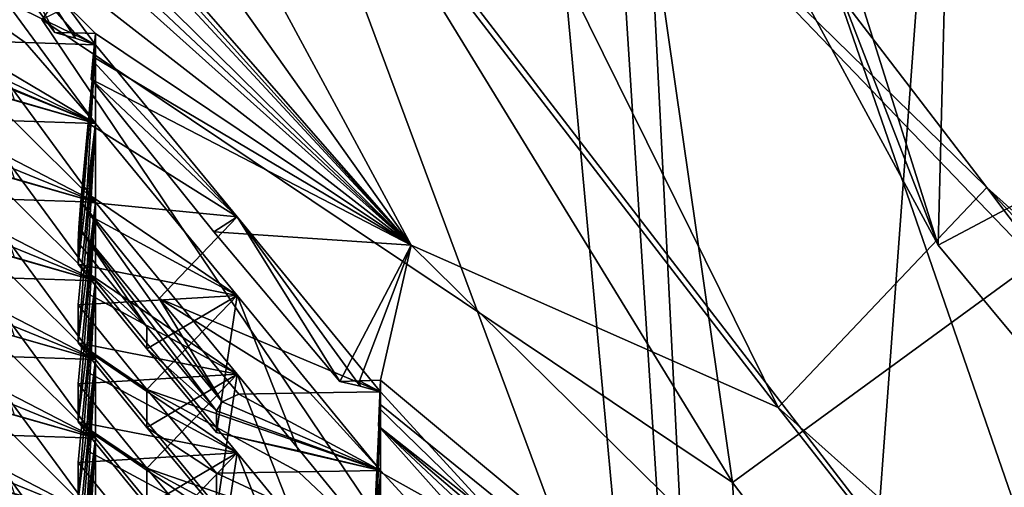
# Model space of a CAD drawing. Units: inches. Extents: x -12.8 to 28, y -62.9 to 19.6.
# Drawn here: x -1.5 to -0.2, y 0.9 to 1.6 of the extents above; entities that cross this region are included whole.
import ezdxf

# ---------------------------------------------------------------- set-up
doc = ezdxf.new("R2010")
doc.units = ezdxf.units.IN
doc.header["$MEASUREMENT"] = 0
doc.layers.add('8826', color=7, linetype='Continuous')

msp = doc.modelspace()

# ---------------------------------------------------------------- linework, layer by layer
at = {"layer": '8826', "color": 33, "linetype": 'Continuous', "true_color": 0xb0a15e}
for points in [[(0.9188, 0.4663, 7.3085), (-0.2635, 1.8778, 7.5574), (0.8954, 13.7063, 9.643), (0.9188, 0.4663, 7.3085)], [(-0.5116, -1.1879, 12.8047), (-1.7131, 11.8413, 15.1021), (-1.7285, 0.3991, 13.0845), (-0.5116, -1.1879, 12.8047)], [(-0.9813, 6.108, 14.0912), (-1.7131, 11.8413, 15.1021), (-0.5116, -1.1879, 12.8047), (-0.9813, 6.108, 14.0912)], [(-0.7913, 4.3377, 13.779), (-0.9813, 6.108, 14.0912), (-0.5116, -1.1879, 12.8047), (-0.7913, 4.3377, 13.779)], [(-0.2289, 2.6434, 13.4803), (-0.7913, 4.3377, 13.779), (-0.5116, -1.1879, 12.8047), (-0.2289, 2.6434, 13.4803)], [(-0.0138, 0.44, 5.9838), (-1.1484, 3.7218, 6.5624), (-1.1704, 1.9415, 6.2485), (-0.0138, 0.44, 5.9838)], [(-0.2593, 2.0957, 6.2757), (-1.1484, 3.7218, 6.5624), (-0.0138, 0.44, 5.9838), (-0.2593, 2.0957, 6.2757)], [(-0.2793, 1.2585, 11.2052), (-1.1569, 2.8757, 11.4904), (-1.1494, 3.5004, 7.8435), (-0.2793, 1.2585, 11.2052)], [(-0.2635, 1.8778, 7.5574), (-0.2793, 1.2585, 11.2052), (-1.1494, 3.5004, 7.8435), (-0.2635, 1.8778, 7.5574)], [(-0.2793, 1.2585, 11.2052), (-0.8251, 2.9866, 11.5099), (-1.1569, 2.8757, 11.4904), (-0.2793, 1.2585, 11.2052)], [(0.0145, 1.3587, 11.7306), (-0.8324, 2.917, 12.0054), (-0.8251, 2.9866, 11.5099), (0.0145, 1.3587, 11.7306)], [(0.0302, 1.4226, 11.2342), (0.0145, 1.3587, 11.7306), (-0.8251, 2.9866, 11.5099), (0.0302, 1.4226, 11.2342)], [(0.0302, 1.4226, 11.2342), (-0.8251, 2.9866, 11.5099), (-0.2793, 1.2585, 11.2052), (0.0302, 1.4226, 11.2342)], [(-0.2359, 2.9217, 12.0062), (0.663, 1.3892, 11.736), (1.7344, 1.7111, 11.7927), (-0.2359, 2.9217, 12.0062)], [(-0.2359, 2.9217, 12.0062), (0.763, 1.8311, 11.9626), (0.663, 1.3892, 11.736), (-0.2359, 2.9217, 12.0062)], [(-0.5493, 0.9476, 11.6581), (-1.0476, 1.7606, 11.8015), (-0.8324, 2.917, 12.0054), (-0.5493, 0.9476, 11.6581)], [(0.0145, 1.3587, 11.7306), (-0.5493, 0.9476, 11.6581), (-0.8324, 2.917, 12.0054), (0.0145, 1.3587, 11.7306)], [(-0.4893, 1.0456, -0.002), (-1.7131, 2.6322, 0.2778), (-1.3878, 2.8629, 0.3184), (-0.4893, 1.0456, -0.002)], [(-0.2154, 1.3343, 0.0489), (-0.4893, 1.0456, -0.002), (-1.3878, 2.8629, 0.3184), (-0.2154, 1.3343, 0.0489)], [(-0.2154, 1.3343, 0.0489), (-1.3878, 2.8629, 0.3184), (-0.6931, 1.8015, 0.639), (-0.2154, 1.3343, 0.0489)], [(-2.0917, 2.8354, 0.3623), (-0.9706, 1.2585, 0.0843), (-2.0578, 2.5004, 0.3996), (-2.0917, 2.8354, 0.3623)], [(-0.9706, 1.2585, 0.0843), (-2.0917, 2.8354, 0.3623), (-1.7131, 2.6322, 0.2778), (-0.9706, 1.2585, 0.0843)], [(0.987, -2.5336, 12.5674), (-0.2289, 2.6434, 13.4803), (-0.5116, -1.1879, 12.8047), (0.987, -2.5336, 12.5674)], [(0.6792, 1.1052, 13.209), (-0.2289, 2.6434, 13.4803), (0.987, -2.5336, 12.5674), (0.6792, 1.1052, 13.209)], [(-0.2289, 2.6434, 13.4803), (0.6792, 1.1052, 13.209), (0.7627, 1.6214, 13.1517), (-0.2289, 2.6434, 13.4803)], [(-0.4893, 1.0456, -0.002), (-0.9706, 1.2585, 0.0843), (-1.7131, 2.6322, 0.2778), (-0.4893, 1.0456, -0.002)], [(-2.0578, 2.5004, 0.3996), (-0.9706, 1.2585, 0.0843), (-2.0636, 2.4702, 0.4144), (-2.0578, 2.5004, 0.3996)], [(-0.9706, 1.2585, 0.0843), (-2.069, 2.4415, 0.4305), (-2.0636, 2.4702, 0.4144), (-0.9706, 1.2585, 0.0843)], [(-2.069, 2.4415, 0.4305), (-0.9706, 1.2585, 0.0843), (-1.7342, 2.0096, 0.3131), (-2.069, 2.4415, 0.4305)], [(1.3213, 1.1644, 1.1715), (-0.6931, 1.8015, 0.639), (0.1814, 2.3486, 1.3803), (1.3213, 1.1644, 1.1715)], [(0.928, 0.6816, 6.0264), (0.1814, 2.3486, 1.3803), (-0.2593, 2.0957, 6.2757), (0.928, 0.6816, 6.0264)], [(0.928, 0.6816, 6.0264), (-0.2593, 2.0957, 6.2757), (-0.0138, 0.44, 5.9838), (0.928, 0.6816, 6.0264)], [(-1.7342, 2.0096, 0.3131), (-0.9706, 1.2585, 0.0843), (-1.7385, 1.9792, 0.3278), (-1.7342, 2.0096, 0.3131)], [(-0.9706, 1.2585, 0.0843), (-1.7426, 1.9502, 0.3439), (-1.7385, 1.9792, 0.3278), (-0.9706, 1.2585, 0.0843)], [(-1.5928, 1.7421, 0.3072), (-1.7426, 1.9502, 0.3439), (-0.9706, 1.2585, 0.0843), (-1.5928, 1.7421, 0.3072)], [(-0.4958, 0.1294, 11.0061), (-1.1704, 1.9415, 6.2485), (-1.4555, 1.5545, 11.2574), (-0.4958, 0.1294, 11.0061)], [(-0.0138, 0.44, 5.9838), (-1.1704, 1.9415, 6.2485), (-0.4958, 0.1294, 11.0061), (-0.0138, 0.44, 5.9838)], [(0.8954, -0.1532, 10.9563), (-0.2793, 1.2585, 11.2052), (-0.2635, 1.8778, 7.5574), (0.8954, -0.1532, 10.9563)], [(0.9188, 0.4663, 7.3085), (0.8954, -0.1532, 10.9563), (-0.2635, 1.8778, 7.5574), (0.9188, 0.4663, 7.3085)], [(0.6002, 0.4565, 0.4018), (-0.6931, 1.8015, 0.639), (1.3213, 1.1644, 1.1715), (0.6002, 0.4565, 0.4018)], [(0.6002, 0.4565, 0.4018), (-0.2154, 1.3343, 0.0489), (-0.6931, 1.8015, 0.639), (0.6002, 0.4565, 0.4018)], [(-1.5607, 1.7603, 0.352), (-1.3849, 1.5213, 0.3139), (-1.6669, 1.6583, 0.4691), (-1.5607, 1.7603, 0.352)], [(-1.4381, 1.5374, 0.2711), (-1.5607, 1.7603, 0.352), (-1.5928, 1.7421, 0.3072), (-1.4381, 1.5374, 0.2711)], [(-1.3849, 1.5213, 0.3139), (-1.5607, 1.7603, 0.352), (-1.4115, 1.53, 0.2886), (-1.3849, 1.5213, 0.3139)], [(-1.4115, 1.53, 0.2886), (-1.5607, 1.7603, 0.352), (-1.4381, 1.5374, 0.2711), (-1.4115, 1.53, 0.2886)], [(-0.5493, 0.9476, 11.6581), (-1.4555, 1.5545, 11.2574), (-1.0476, 1.7606, 11.8015), (-0.5493, 0.9476, 11.6581)], [(-1.4381, 1.5374, 0.2711), (-1.5928, 1.7421, 0.3072), (-1.4123, 1.537, 0.2499), (-1.4381, 1.5374, 0.2711)], [(-1.5928, 1.7421, 0.3072), (-0.9706, 1.2585, 0.0843), (-1.3849, 1.5362, 0.2296), (-1.5928, 1.7421, 0.3072)], [(-1.4123, 1.537, 0.2499), (-1.5928, 1.7421, 0.3072), (-1.3849, 1.5362, 0.2296), (-1.4123, 1.537, 0.2499)], [(-1.5607, 1.6571, 0.9372), (-1.3849, 1.4181, 0.899), (-1.684, 1.5397, 1.0728), (-1.5607, 1.6571, 0.9372)], [(-1.6669, 1.6583, 0.4691), (-1.3849, 1.5213, 0.3139), (-1.4772, 1.5245, 0.38), (-1.6669, 1.6583, 0.4691)], [(-1.5694, 1.5276, 0.4463), (-1.6669, 1.6583, 0.4691), (-1.4772, 1.5245, 0.38), (-1.5694, 1.5276, 0.4463)], [(-1.3849, 1.4181, 0.899), (-1.5607, 1.6571, 0.9372), (-1.4916, 1.4491, 0.8208), (-1.3849, 1.4181, 0.899)], [(-1.5607, 1.5539, 1.5224), (-1.3849, 1.3149, 1.4842), (-1.684, 1.4365, 1.658), (-1.5607, 1.5539, 1.5224)], [(-1.3849, 1.3149, 1.4842), (-1.5607, 1.5539, 1.5224), (-1.4916, 1.3459, 1.406), (-1.3849, 1.3149, 1.4842)], [(-0.4958, 0.1294, 11.0061), (-1.4555, 1.5545, 11.2574), (-0.5493, 0.9476, 11.6581), (-0.4958, 0.1294, 11.0061)], [(-1.684, 1.5397, 1.0728), (-1.3849, 1.4181, 0.899), (-1.4919, 1.4218, 0.9757), (-1.684, 1.5397, 1.0728)], [(-1.5694, 1.5276, 0.4463), (-1.3849, 1.4181, 0.899), (-1.5912, 1.5188, 0.5162), (-1.5694, 1.5276, 0.4463)], [(-1.3849, 1.4181, 0.899), (-1.5694, 1.5276, 0.4463), (-1.4772, 1.5245, 0.38), (-1.3849, 1.4181, 0.899)], [(-1.4115, 1.53, 0.2886), (-1.4381, 1.5374, 0.2711), (-1.4123, 1.537, 0.2499), (-1.4115, 1.53, 0.2886)], [(-1.3849, 1.5213, 0.3139), (-1.4115, 1.53, 0.2886), (-1.4123, 1.537, 0.2499), (-1.3849, 1.5213, 0.3139)], [(-1.3849, 1.5213, 0.3139), (-1.4123, 1.537, 0.2499), (-1.3849, 1.5362, 0.2296), (-1.3849, 1.5213, 0.3139)], [(-1.3905, 1.4764, 0.2603), (-1.3877, 1.4995, 0.2833), (-1.3849, 1.5362, 0.2296), (-1.3905, 1.4764, 0.2603)], [(-1.3905, 1.4764, 0.2603), (-1.3849, 1.5362, 0.2296), (-1.3878, 1.5056, 0.2443), (-1.3905, 1.4764, 0.2603)], [(-1.3849, 1.5362, 0.2296), (-0.9706, 1.2585, 0.0843), (-1.3878, 1.5056, 0.2443), (-1.3849, 1.5362, 0.2296)], [(-1.3877, 1.4995, 0.2833), (-1.3849, 1.5213, 0.3139), (-1.3849, 1.5362, 0.2296), (-1.3877, 1.4995, 0.2833)], [(-1.5912, 1.5188, 0.5162), (-1.3849, 1.4181, 0.899), (-1.5986, 1.5075, 0.5871), (-1.5912, 1.5188, 0.5162)], [(-1.3849, 1.5213, 0.3139), (-1.3849, 1.4181, 0.899), (-1.4772, 1.5245, 0.38), (-1.3849, 1.5213, 0.3139)], [(-1.4075, 1.2336, 0.7063), (-1.3962, 1.3266, 0.7992), (-1.3849, 1.5213, 0.3139), (-1.4075, 1.2336, 0.7063)], [(-1.4075, 1.2336, 0.7063), (-1.3849, 1.5213, 0.3139), (-1.4075, 1.2623, 0.5439), (-1.4075, 1.2336, 0.7063)], [(-1.3849, 1.5213, 0.3139), (-1.4068, 1.2818, 0.4749), (-1.4075, 1.2623, 0.5439), (-1.3849, 1.5213, 0.3139)], [(-1.3849, 1.5213, 0.3139), (-1.4044, 1.3159, 0.409), (-1.4068, 1.2818, 0.4749), (-1.3849, 1.5213, 0.3139)], [(-1.3849, 1.5213, 0.3139), (-1.3947, 1.4185, 0.3613), (-1.4044, 1.3159, 0.409), (-1.3849, 1.5213, 0.3139)], [(-1.3962, 1.3266, 0.7992), (-1.3849, 1.4181, 0.899), (-1.3849, 1.5213, 0.3139), (-1.3962, 1.3266, 0.7992)], [(-1.3849, 1.5213, 0.3139), (-1.199, 1.2959, 0.2702), (-1.3947, 1.4185, 0.3613), (-1.3849, 1.5213, 0.3139)], [(-1.199, 1.2959, 0.2702), (-1.3849, 1.5213, 0.3139), (-1.3877, 1.4995, 0.2833), (-1.199, 1.2959, 0.2702)], [(-1.3849, 1.4181, 0.899), (-1.5986, 1.4789, 0.7495), (-1.5986, 1.5075, 0.5871), (-1.3849, 1.4181, 0.899)], [(-0.9706, 1.2585, 0.0843), (-1.3905, 1.4764, 0.2603), (-1.3878, 1.5056, 0.2443), (-0.9706, 1.2585, 0.0843)], [(-1.3905, 1.4764, 0.2603), (-1.199, 1.2959, 0.2702), (-1.3877, 1.4995, 0.2833), (-1.3905, 1.4764, 0.2603)], [(-1.3849, 1.4181, 0.899), (-1.4916, 1.4491, 0.8208), (-1.5986, 1.4789, 0.7495), (-1.3849, 1.4181, 0.899)], [(-1.2298, 1.2763, 0.2251), (-1.199, 1.2959, 0.2702), (-1.3905, 1.4764, 0.2603), (-1.2298, 1.2763, 0.2251)], [(-1.2298, 1.2763, 0.2251), (-1.3905, 1.4764, 0.2603), (-0.9706, 1.2585, 0.0843), (-1.2298, 1.2763, 0.2251)], [(-1.5607, 1.4507, 2.1076), (-1.3849, 1.2118, 2.0694), (-1.684, 1.3333, 2.2432), (-1.5607, 1.4507, 2.1076)], [(-1.3849, 1.2118, 2.0694), (-1.5607, 1.4507, 2.1076), (-1.4916, 1.2427, 1.9912), (-1.3849, 1.2118, 2.0694)], [(-1.684, 1.4365, 1.658), (-1.3849, 1.3149, 1.4842), (-1.4919, 1.3186, 1.5609), (-1.684, 1.4365, 1.658)], [(-1.3849, 1.3149, 1.4842), (-1.5986, 1.3757, 1.3347), (-1.5986, 1.4254, 1.0526), (-1.3849, 1.3149, 1.4842)], [(-1.3849, 1.3149, 1.4842), (-1.5986, 1.4254, 1.0526), (-1.4919, 1.4218, 0.9757), (-1.3849, 1.3149, 1.4842)], [(-1.3849, 1.4181, 0.899), (-1.3849, 1.3149, 1.4842), (-1.4919, 1.4218, 0.9757), (-1.3849, 1.4181, 0.899)], [(0.8954, -0.1532, 10.9563), (0.0302, 1.4226, 11.2342), (-0.2793, 1.2585, 11.2052), (0.8954, -0.1532, 10.9563)], [(-1.4075, 1.1304, 1.2915), (-1.3962, 1.2234, 1.3844), (-1.3849, 1.4181, 0.899), (-1.4075, 1.1304, 1.2915)], [(-1.4075, 1.1304, 1.2915), (-1.3849, 1.4181, 0.899), (-1.4075, 1.1802, 1.0094), (-1.4075, 1.1304, 1.2915)], [(-1.3849, 1.4181, 0.899), (-1.3962, 1.2991, 0.954), (-1.4075, 1.1802, 1.0094), (-1.3849, 1.4181, 0.899)], [(-1.3947, 1.4185, 0.3613), (-1.199, 1.2959, 0.2702), (-1.4044, 1.3159, 0.409), (-1.3947, 1.4185, 0.3613)], [(-1.3849, 1.4181, 0.899), (-1.199, 1.1927, 0.8553), (-1.3962, 1.2991, 0.954), (-1.3849, 1.4181, 0.899)], [(-1.3962, 1.2234, 1.3844), (-1.3849, 1.3149, 1.4842), (-1.3849, 1.4181, 0.899), (-1.3962, 1.2234, 1.3844)], [(-1.199, 1.1927, 0.8553), (-1.3849, 1.4181, 0.899), (-1.3962, 1.3266, 0.7992), (-1.199, 1.1927, 0.8553)], [(-1.3849, 1.3149, 1.4842), (-1.4916, 1.3459, 1.406), (-1.5986, 1.3757, 1.3347), (-1.3849, 1.3149, 1.4842)], [(0.0354, 0.18, 11.5228), (-0.5493, 0.9476, 11.6581), (0.0145, 1.3587, 11.7306), (0.0354, 0.18, 11.5228)], [(-1.5607, 1.3475, 2.6928), (-1.3849, 1.1086, 2.6546), (-1.684, 1.2301, 2.8284), (-1.5607, 1.3475, 2.6928)], [(-1.3849, 1.1086, 2.6546), (-1.5607, 1.3475, 2.6928), (-1.4916, 1.1395, 2.5764), (-1.3849, 1.1086, 2.6546)], [(-1.684, 1.3333, 2.2432), (-1.3849, 1.2118, 2.0694), (-1.4919, 1.2154, 2.146), (-1.684, 1.3333, 2.2432)], [(1.0115, -0.2943, -0.2383), (-0.4893, 1.0456, -0.002), (-0.2154, 1.3343, 0.0489), (1.0115, -0.2943, -0.2383)], [(1.2277, 0.0384, -0.1796), (1.0115, -0.2943, -0.2383), (-0.2154, 1.3343, 0.0489), (1.2277, 0.0384, -0.1796)], [(1.2277, 0.0384, -0.1796), (-0.2154, 1.3343, 0.0489), (0.6002, 0.4565, 0.4018), (1.2277, 0.0384, -0.1796)], [(-1.3849, 1.2118, 2.0694), (-1.5986, 1.2725, 1.9199), (-1.5986, 1.3222, 1.6378), (-1.3849, 1.2118, 2.0694)], [(-1.3849, 1.2118, 2.0694), (-1.5986, 1.3222, 1.6378), (-1.4919, 1.3186, 1.5609), (-1.3849, 1.2118, 2.0694)], [(-1.3849, 1.3149, 1.4842), (-1.3849, 1.2118, 2.0694), (-1.4919, 1.3186, 1.5609), (-1.3849, 1.3149, 1.4842)], [(-1.4075, 1.2336, 0.7063), (-1.199, 1.1927, 0.8553), (-1.3962, 1.3266, 0.7992), (-1.4075, 1.2336, 0.7063)], [(-1.4075, 1.0272, 1.8767), (-1.3962, 1.1203, 1.9696), (-1.3849, 1.3149, 1.4842), (-1.4075, 1.0272, 1.8767)], [(-1.4075, 1.0272, 1.8767), (-1.3849, 1.3149, 1.4842), (-1.4075, 1.077, 1.5946), (-1.4075, 1.0272, 1.8767)], [(-1.3849, 1.3149, 1.4842), (-1.3962, 1.1959, 1.5392), (-1.4075, 1.077, 1.5946), (-1.3849, 1.3149, 1.4842)], [(-1.4044, 1.3159, 0.409), (-1.2187, 1.0534, 0.4341), (-1.4068, 1.2818, 0.4749), (-1.4044, 1.3159, 0.409)], [(-1.4044, 1.3159, 0.409), (-1.199, 1.2959, 0.2702), (-1.3012, 1.1887, 0.3864), (-1.4044, 1.3159, 0.409)], [(-1.4044, 1.3159, 0.409), (-1.3012, 1.1887, 0.3864), (-1.2187, 1.0534, 0.4341), (-1.4044, 1.3159, 0.409)], [(-1.3849, 1.3149, 1.4842), (-1.199, 1.0895, 1.4405), (-1.3962, 1.1959, 1.5392), (-1.3849, 1.3149, 1.4842)], [(-1.3962, 1.1203, 1.9696), (-1.3849, 1.2118, 2.0694), (-1.3849, 1.3149, 1.4842), (-1.3962, 1.1203, 1.9696)], [(-1.199, 1.0895, 1.4405), (-1.3849, 1.3149, 1.4842), (-1.3962, 1.2234, 1.3844), (-1.199, 1.0895, 1.4405)], [(-1.3962, 1.2991, 0.954), (-1.199, 1.1927, 0.8553), (-1.4075, 1.1802, 1.0094), (-1.3962, 1.2991, 0.954)], [(-1.199, 1.2959, 0.2702), (-1.011, 1.0665, 0.2337), (-1.3012, 1.1887, 0.3864), (-1.199, 1.2959, 0.2702)], [(-1.0645, 1.0799, 0.1904), (-1.199, 1.2959, 0.2702), (-1.2298, 1.2763, 0.2251), (-1.0645, 1.0799, 0.1904)], [(-1.011, 1.0665, 0.2337), (-1.199, 1.2959, 0.2702), (-1.0377, 1.0739, 0.2082), (-1.011, 1.0665, 0.2337)], [(-1.0377, 1.0739, 0.2082), (-1.199, 1.2959, 0.2702), (-1.0645, 1.0799, 0.1904), (-1.0377, 1.0739, 0.2082)], [(-1.4075, 1.2623, 0.5439), (-1.4068, 1.2818, 0.4749), (-1.3175, 1.1514, 0.5244), (-1.4075, 1.2623, 0.5439)], [(-1.2187, 1.0534, 0.4341), (-1.2261, 1.0416, 0.505), (-1.4068, 1.2818, 0.4749), (-1.2187, 1.0534, 0.4341)], [(-1.4068, 1.2818, 0.4749), (-1.2261, 1.0416, 0.505), (-1.3175, 1.1514, 0.5244), (-1.4068, 1.2818, 0.4749)], [(-1.3849, 1.2118, 2.0694), (-1.4916, 1.2427, 1.9912), (-1.5986, 1.2725, 1.9199), (-1.3849, 1.2118, 2.0694)], [(-1.0645, 1.0799, 0.1904), (-1.2298, 1.2763, 0.2251), (-0.9706, 1.2585, 0.0843), (-1.0645, 1.0799, 0.1904)], [(-1.4075, 1.2336, 0.7063), (-1.4075, 1.2623, 0.5439), (-1.3175, 1.1514, 0.5244), (-1.4075, 1.2336, 0.7063)], [(-1.0645, 1.0799, 0.1904), (-0.9706, 1.2585, 0.0843), (-1.0385, 1.0808, 0.1694), (-1.0645, 1.0799, 0.1904)], [(-1.0385, 1.0808, 0.1694), (-0.9706, 1.2585, 0.0843), (-1.011, 1.0814, 0.1494), (-1.0385, 1.0808, 0.1694)], [(-0.9706, 1.2585, 0.0843), (0.4116, -0.1027, -0.1557), (-1.011, 1.0814, 0.1494), (-0.9706, 1.2585, 0.0843)], [(0.4116, -0.1027, -0.1557), (-0.9706, 1.2585, 0.0843), (-0.4893, 1.0456, -0.002), (0.4116, -0.1027, -0.1557)], [(-1.5607, 1.2443, 3.278), (-1.3849, 1.0054, 3.2398), (-1.684, 1.127, 3.4136), (-1.5607, 1.2443, 3.278)], [(-1.3849, 1.0054, 3.2398), (-1.5607, 1.2443, 3.278), (-1.4916, 1.0363, 3.1616), (-1.3849, 1.0054, 3.2398)], [(-1.684, 1.2301, 2.8284), (-1.3849, 1.1086, 2.6546), (-1.4919, 1.1123, 2.7312), (-1.684, 1.2301, 2.8284)], [(-1.3175, 1.1228, 0.6868), (-1.4075, 1.2336, 0.7063), (-1.3175, 1.1514, 0.5244), (-1.3175, 1.1228, 0.6868)], [(-1.3175, 1.1228, 0.6868), (-1.199, 1.1927, 0.8553), (-1.4075, 1.2336, 0.7063), (-1.3175, 1.1228, 0.6868)], [(-1.3849, 1.1086, 2.6546), (-1.5986, 1.1693, 2.5051), (-1.5986, 1.219, 2.223), (-1.3849, 1.1086, 2.6546)], [(-1.3849, 1.1086, 2.6546), (-1.5986, 1.219, 2.223), (-1.4919, 1.2154, 2.146), (-1.3849, 1.1086, 2.6546)], [(-1.3849, 1.2118, 2.0694), (-1.3849, 1.1086, 2.6546), (-1.4919, 1.2154, 2.146), (-1.3849, 1.2118, 2.0694)], [(-1.4075, 1.1304, 1.2915), (-1.199, 1.0895, 1.4405), (-1.3962, 1.2234, 1.3844), (-1.4075, 1.1304, 1.2915)], [(-1.4075, 0.9241, 2.4619), (-1.3962, 1.0171, 2.5548), (-1.3849, 1.2118, 2.0694), (-1.4075, 0.9241, 2.4619)], [(-1.4075, 0.9241, 2.4619), (-1.3849, 1.2118, 2.0694), (-1.4075, 0.9738, 2.1798), (-1.4075, 0.9241, 2.4619)], [(-1.3849, 1.2118, 2.0694), (-1.3962, 1.0927, 2.1244), (-1.4075, 0.9738, 2.1798), (-1.3849, 1.2118, 2.0694)], [(-1.3849, 1.2118, 2.0694), (-1.199, 0.9863, 2.0257), (-1.3962, 1.0927, 2.1244), (-1.3849, 1.2118, 2.0694)], [(-1.3962, 1.0171, 2.5548), (-1.3849, 1.1086, 2.6546), (-1.3849, 1.2118, 2.0694), (-1.3962, 1.0171, 2.5548)], [(-1.199, 0.9863, 2.0257), (-1.3849, 1.2118, 2.0694), (-1.3962, 1.1203, 1.9696), (-1.199, 0.9863, 2.0257)], [(-1.3962, 1.1959, 1.5392), (-1.199, 1.0895, 1.4405), (-1.4075, 1.077, 1.5946), (-1.3962, 1.1959, 1.5392)], [(-1.4075, 1.1802, 1.0094), (-1.199, 1.1927, 0.8553), (-1.3175, 1.0693, 0.9899), (-1.4075, 1.1802, 1.0094)], [(-1.199, 1.1927, 0.8553), (-1.011, 0.9633, 0.8189), (-1.3175, 1.0693, 0.9899), (-1.199, 1.1927, 0.8553)], [(-1.2261, 1.013, 0.6674), (-1.199, 1.1927, 0.8553), (-1.3175, 1.1228, 0.6868), (-1.2261, 1.013, 0.6674)], [(-1.3012, 1.1887, 0.3864), (-1.011, 1.0665, 0.2337), (-1.1039, 1.0649, 0.2989), (-1.3012, 1.1887, 0.3864)], [(-1.1967, 1.0633, 0.3644), (-1.3012, 1.1887, 0.3864), (-1.1039, 1.0649, 0.2989), (-1.1967, 1.0633, 0.3644)], [(-1.3012, 1.1887, 0.3864), (-1.1967, 1.0633, 0.3644), (-1.2187, 1.0534, 0.4341), (-1.3012, 1.1887, 0.3864)], [(-1.1184, 0.9888, 0.7397), (-1.199, 1.1927, 0.8553), (-1.2261, 1.013, 0.6674), (-1.1184, 0.9888, 0.7397)], [(-1.011, 0.9633, 0.8189), (-1.199, 1.1927, 0.8553), (-1.1184, 0.9888, 0.7397), (-1.011, 0.9633, 0.8189)], [(-1.4075, 1.1304, 1.2915), (-1.4075, 1.1802, 1.0094), (-1.3175, 1.0693, 0.9899), (-1.4075, 1.1304, 1.2915)], [(-1.3849, 1.1086, 2.6546), (-1.4916, 1.1395, 2.5764), (-1.5986, 1.1693, 2.5051), (-1.3849, 1.1086, 2.6546)], [(-1.2261, 1.0416, 0.505), (-1.3175, 1.1228, 0.6868), (-1.3175, 1.1514, 0.5244), (-1.2261, 1.0416, 0.505)], [(-1.5607, 1.1411, 3.8632), (-1.3849, 0.9022, 3.825), (-1.684, 1.0238, 3.9987), (-1.5607, 1.1411, 3.8632)], [(-1.3849, 0.9022, 3.825), (-1.5607, 1.1411, 3.8632), (-1.4916, 0.9332, 3.7468), (-1.3849, 0.9022, 3.825)], [(-1.684, 1.127, 3.4136), (-1.3849, 1.0054, 3.2398), (-1.4919, 1.0091, 3.3164), (-1.684, 1.127, 3.4136)], [(-1.3175, 1.0196, 1.2719), (-1.4075, 1.1304, 1.2915), (-1.3175, 1.0693, 0.9899), (-1.3175, 1.0196, 1.2719)], [(-1.3175, 1.0196, 1.2719), (-1.199, 1.0895, 1.4405), (-1.4075, 1.1304, 1.2915), (-1.3175, 1.0196, 1.2719)], [(-1.3849, 1.0054, 3.2398), (-1.5986, 1.0661, 3.0903), (-1.5986, 1.1159, 2.8082), (-1.3849, 1.0054, 3.2398)], [(-1.3849, 1.0054, 3.2398), (-1.5986, 1.1159, 2.8082), (-1.4919, 1.1123, 2.7312), (-1.3849, 1.0054, 3.2398)], [(-1.3849, 1.1086, 2.6546), (-1.3849, 1.0054, 3.2398), (-1.4919, 1.1123, 2.7312), (-1.3849, 1.1086, 2.6546)], [(-1.4075, 1.0272, 1.8767), (-1.199, 0.9863, 2.0257), (-1.3962, 1.1203, 1.9696), (-1.4075, 1.0272, 1.8767)], [(-1.2261, 1.013, 0.6674), (-1.3175, 1.1228, 0.6868), (-1.2261, 1.0416, 0.505), (-1.2261, 1.013, 0.6674)], [(-1.4075, 0.8209, 3.0471), (-1.3962, 0.9139, 3.14), (-1.3849, 1.1086, 2.6546), (-1.4075, 0.8209, 3.0471)], [(-1.4075, 0.8209, 3.0471), (-1.3849, 1.1086, 2.6546), (-1.4075, 0.8706, 2.765), (-1.4075, 0.8209, 3.0471)], [(-1.3849, 1.1086, 2.6546), (-1.3962, 0.9895, 2.7096), (-1.4075, 0.8706, 2.765), (-1.3849, 1.1086, 2.6546)], [(-1.3849, 1.1086, 2.6546), (-1.199, 0.8831, 2.6109), (-1.3962, 0.9895, 2.7096), (-1.3849, 1.1086, 2.6546)], [(-1.3962, 0.9139, 3.14), (-1.3849, 1.0054, 3.2398), (-1.3849, 1.1086, 2.6546), (-1.3962, 0.9139, 3.14)], [(-1.199, 0.8831, 2.6109), (-1.3849, 1.1086, 2.6546), (-1.3962, 1.0171, 2.5548), (-1.199, 0.8831, 2.6109)], [(-1.3962, 1.0927, 2.1244), (-1.199, 0.9863, 2.0257), (-1.4075, 0.9738, 2.1798), (-1.3962, 1.0927, 2.1244)], [(-1.4075, 1.077, 1.5946), (-1.199, 1.0895, 1.4405), (-1.3175, 0.9661, 1.575), (-1.4075, 1.077, 1.5946)], [(-1.199, 1.0895, 1.4405), (-1.011, 0.8602, 1.404), (-1.3175, 0.9661, 1.575), (-1.199, 1.0895, 1.4405)], [(-1.2261, 0.9098, 1.2526), (-1.199, 1.0895, 1.4405), (-1.3175, 1.0196, 1.2719), (-1.2261, 0.9098, 1.2526)], [(-1.1184, 0.8856, 1.3248), (-1.199, 1.0895, 1.4405), (-1.2261, 0.9098, 1.2526), (-1.1184, 0.8856, 1.3248)], [(-1.011, 0.8602, 1.404), (-1.199, 1.0895, 1.4405), (-1.1184, 0.8856, 1.3248), (-1.011, 0.8602, 1.404)], [(-1.4075, 1.0272, 1.8767), (-1.4075, 1.077, 1.5946), (-1.3175, 0.9661, 1.575), (-1.4075, 1.0272, 1.8767)], [(-1.0377, 1.0739, 0.2082), (-1.0645, 1.0799, 0.1904), (-1.0385, 1.0808, 0.1694), (-1.0377, 1.0739, 0.2082)], [(-1.011, 1.0665, 0.2337), (-1.0385, 1.0808, 0.1694), (-1.011, 1.0814, 0.1494), (-1.011, 1.0665, 0.2337)], [(-1.011, 1.0665, 0.2337), (-1.0377, 1.0739, 0.2082), (-1.0385, 1.0808, 0.1694), (-1.011, 1.0665, 0.2337)], [(-1.0138, 1.0214, 0.1801), (-1.0124, 1.0446, 0.2031), (-1.011, 1.0814, 0.1494), (-1.0138, 1.0214, 0.1801)], [(-1.0138, 1.0214, 0.1801), (-1.011, 1.0814, 0.1494), (-1.0124, 1.0507, 0.1641), (-1.0138, 1.0214, 0.1801)], [(-1.0124, 1.0446, 0.2031), (-1.011, 1.0665, 0.2337), (-1.011, 1.0814, 0.1494), (-1.0124, 1.0446, 0.2031)], [(-1.011, 1.0814, 0.1494), (0.4116, -0.1027, -0.1557), (-1.0124, 1.0507, 0.1641), (-1.011, 1.0814, 0.1494)], [(-1.3849, 1.0054, 3.2398), (-1.4916, 1.0363, 3.1616), (-1.5986, 1.0661, 3.0903), (-1.3849, 1.0054, 3.2398)], [(-1.3175, 1.0693, 0.9899), (-1.011, 0.9633, 0.8189), (-1.1187, 0.9615, 0.8945), (-1.3175, 1.0693, 0.9899)], [(-1.2261, 0.9596, 0.9705), (-1.3175, 1.0693, 0.9899), (-1.1187, 0.9615, 0.8945), (-1.2261, 0.9596, 0.9705)], [(-1.3175, 1.0196, 1.2719), (-1.3175, 1.0693, 0.9899), (-1.2261, 0.9596, 0.9705), (-1.3175, 1.0196, 1.2719)], [(-1.1967, 1.0633, 0.3644), (-1.011, 0.9633, 0.8189), (-1.2187, 1.0534, 0.4341), (-1.1967, 1.0633, 0.3644)], [(-1.011, 0.9633, 0.8189), (-1.1967, 1.0633, 0.3644), (-1.1039, 1.0649, 0.2989), (-1.011, 0.9633, 0.8189)], [(-1.011, 1.0665, 0.2337), (-1.011, 0.9633, 0.8189), (-1.1039, 1.0649, 0.2989), (-1.011, 1.0665, 0.2337)], [(-1.0223, 0.778, 0.626), (-1.0166, 0.8714, 0.719), (-1.011, 1.0665, 0.2337), (-1.0223, 0.778, 0.626)], [(-1.0223, 0.778, 0.626), (-1.011, 1.0665, 0.2337), (-1.0223, 0.8066, 0.4636), (-1.0223, 0.778, 0.626)], [(-1.011, 1.0665, 0.2337), (-1.0219, 0.8264, 0.3942), (-1.0223, 0.8066, 0.4636), (-1.011, 1.0665, 0.2337)], [(-1.011, 1.0665, 0.2337), (-1.0207, 0.8604, 0.3287), (-1.0219, 0.8264, 0.3942), (-1.011, 1.0665, 0.2337)], [(-1.011, 1.0665, 0.2337), (-1.0158, 0.9634, 0.281), (-1.0207, 0.8604, 0.3287), (-1.011, 1.0665, 0.2337)], [(-1.0166, 0.8714, 0.719), (-1.011, 0.9633, 0.8189), (-1.011, 1.0665, 0.2337), (-1.0166, 0.8714, 0.719)], [(-1.011, 1.0665, 0.2337), (-0.8131, 0.8508, 0.1917), (-1.0158, 0.9634, 0.281), (-1.011, 1.0665, 0.2337)], [(-0.8131, 0.8508, 0.1917), (-1.011, 1.0665, 0.2337), (-1.0124, 1.0446, 0.2031), (-0.8131, 0.8508, 0.1917)], [(-1.2187, 1.0534, 0.4341), (-1.011, 0.9633, 0.8189), (-1.2261, 1.0416, 0.505), (-1.2187, 1.0534, 0.4341)], [(0.4116, -0.1027, -0.1557), (-1.0138, 1.0214, 0.1801), (-1.0124, 1.0507, 0.1641), (0.4116, -0.1027, -0.1557)], [(-1.5607, 1.038, 4.4484), (-1.3849, 0.799, 4.4102), (-1.684, 0.9206, 4.5839), (-1.5607, 1.038, 4.4484)], [(-1.3849, 0.799, 4.4102), (-1.5607, 1.038, 4.4484), (-1.4916, 0.83, 4.332), (-1.3849, 0.799, 4.4102)], [(-1.011, 0.9633, 0.8189), (-1.2261, 1.013, 0.6674), (-1.2261, 1.0416, 0.505), (-1.011, 0.9633, 0.8189)], [(-1.0138, 1.0214, 0.1801), (-0.8131, 0.8508, 0.1917), (-1.0124, 1.0446, 0.2031), (-1.0138, 1.0214, 0.1801)], [(1.0115, -0.2943, -0.2383), (0.4116, -0.1027, -0.1557), (-0.4893, 1.0456, -0.002), (1.0115, -0.2943, -0.2383)], [(-1.684, 1.0238, 3.9987), (-1.3849, 0.9022, 3.825), (-1.4919, 0.9059, 3.9016), (-1.684, 1.0238, 3.9987)], [(-1.3175, 0.9164, 1.8571), (-1.4075, 1.0272, 1.8767), (-1.3175, 0.9661, 1.575), (-1.3175, 0.9164, 1.8571)], [(-1.3175, 0.9164, 1.8571), (-1.199, 0.9863, 2.0257), (-1.4075, 1.0272, 1.8767), (-1.3175, 0.9164, 1.8571)], [(-0.8426, 0.8299, 0.1464), (-0.8131, 0.8508, 0.1917), (-1.0138, 1.0214, 0.1801), (-0.8426, 0.8299, 0.1464)], [(-0.8426, 0.8299, 0.1464), (-1.0138, 1.0214, 0.1801), (-0.6133, 0.6465, 0.0728), (-0.8426, 0.8299, 0.1464)], [(-1.0138, 1.0214, 0.1801), (0.4116, -0.1027, -0.1557), (-0.6133, 0.6465, 0.0728), (-1.0138, 1.0214, 0.1801)], [(-1.3849, 0.9022, 3.825), (-1.5986, 0.9629, 3.6755), (-1.5986, 1.0127, 3.3934), (-1.3849, 0.9022, 3.825)], [(-1.3849, 0.9022, 3.825), (-1.5986, 1.0127, 3.3934), (-1.4919, 1.0091, 3.3164), (-1.3849, 0.9022, 3.825)], [(-1.3849, 1.0054, 3.2398), (-1.3849, 0.9022, 3.825), (-1.4919, 1.0091, 3.3164), (-1.3849, 1.0054, 3.2398)], [(-1.4075, 0.9241, 2.4619), (-1.199, 0.8831, 2.6109), (-1.3962, 1.0171, 2.5548), (-1.4075, 0.9241, 2.4619)], [(-1.2261, 0.9098, 1.2526), (-1.3175, 1.0196, 1.2719), (-1.2261, 0.9596, 0.9705), (-1.2261, 0.9098, 1.2526)], [(-1.011, 0.9633, 0.8189), (-1.1184, 0.9888, 0.7397), (-1.2261, 1.013, 0.6674), (-1.011, 0.9633, 0.8189)], [(-1.4075, 0.7177, 3.6322), (-1.3962, 0.8107, 3.7252), (-1.3849, 1.0054, 3.2398), (-1.4075, 0.7177, 3.6322)], [(-1.4075, 0.7177, 3.6322), (-1.3849, 1.0054, 3.2398), (-1.4075, 0.7674, 3.3502), (-1.4075, 0.7177, 3.6322)], [(-1.3849, 1.0054, 3.2398), (-1.3962, 0.8863, 3.2948), (-1.4075, 0.7674, 3.3502), (-1.3849, 1.0054, 3.2398)], [(-1.3849, 1.0054, 3.2398), (-1.199, 0.7799, 3.1961), (-1.3962, 0.8863, 3.2948), (-1.3849, 1.0054, 3.2398)], [(-1.3962, 0.8107, 3.7252), (-1.3849, 0.9022, 3.825), (-1.3849, 1.0054, 3.2398), (-1.3962, 0.8107, 3.7252)], [(-1.199, 0.7799, 3.1961), (-1.3849, 1.0054, 3.2398), (-1.3962, 0.9139, 3.14), (-1.199, 0.7799, 3.1961)], [(-1.3962, 0.9895, 2.7096), (-1.199, 0.8831, 2.6109), (-1.4075, 0.8706, 2.765), (-1.3962, 0.9895, 2.7096)], [(-1.4075, 0.9738, 2.1798), (-1.199, 0.9863, 2.0257), (-1.3175, 0.8629, 2.1602), (-1.4075, 0.9738, 2.1798)], [(-1.199, 0.9863, 2.0257), (-1.011, 0.757, 1.9892), (-1.3175, 0.8629, 2.1602), (-1.199, 0.9863, 2.0257)], [(-1.2261, 0.8066, 1.8378), (-1.199, 0.9863, 2.0257), (-1.3175, 0.9164, 1.8571), (-1.2261, 0.8066, 1.8378)], [(-1.1184, 0.7824, 1.91), (-1.199, 0.9863, 2.0257), (-1.2261, 0.8066, 1.8378), (-1.1184, 0.7824, 1.91)], [(-1.011, 0.757, 1.9892), (-1.199, 0.9863, 2.0257), (-1.1184, 0.7824, 1.91), (-1.011, 0.757, 1.9892)], [(-1.4075, 0.9241, 2.4619), (-1.4075, 0.9738, 2.1798), (-1.3175, 0.8629, 2.1602), (-1.4075, 0.9241, 2.4619)], [(-1.3849, 0.9022, 3.825), (-1.4916, 0.9332, 3.7468), (-1.5986, 0.9629, 3.6755), (-1.3849, 0.9022, 3.825)], [(-1.3175, 0.9661, 1.575), (-1.011, 0.8602, 1.404), (-1.1187, 0.8583, 1.4797), (-1.3175, 0.9661, 1.575)], [(-1.2261, 0.8564, 1.5557), (-1.3175, 0.9661, 1.575), (-1.1187, 0.8583, 1.4797), (-1.2261, 0.8564, 1.5557)], [(-1.3175, 0.9164, 1.8571), (-1.3175, 0.9661, 1.575), (-1.2261, 0.8564, 1.5557), (-1.3175, 0.9164, 1.8571)], [(-1.011, 0.8602, 1.404), (-1.2261, 0.9596, 0.9705), (-1.1187, 0.9615, 0.8945), (-1.011, 0.8602, 1.404)], [(-1.011, 0.8602, 1.404), (-1.2261, 0.9098, 1.2526), (-1.2261, 0.9596, 0.9705), (-1.011, 0.8602, 1.404)], [(-1.011, 0.9633, 0.8189), (-1.011, 0.8602, 1.404), (-1.1187, 0.9615, 0.8945), (-1.011, 0.9633, 0.8189)], [(-1.0223, 0.6748, 1.2111), (-1.0166, 0.7682, 1.3042), (-1.011, 0.9633, 0.8189), (-1.0223, 0.6748, 1.2111)], [(-1.0223, 0.6748, 1.2111), (-1.011, 0.9633, 0.8189), (-1.0223, 0.7245, 0.9291), (-1.0223, 0.6748, 1.2111)], [(-1.011, 0.9633, 0.8189), (-1.0166, 0.8438, 0.8738), (-1.0223, 0.7245, 0.9291), (-1.011, 0.9633, 0.8189)], [(-1.0158, 0.9634, 0.281), (-0.8131, 0.8508, 0.1917), (-1.0207, 0.8604, 0.3287), (-1.0158, 0.9634, 0.281)], [(-1.011, 0.9633, 0.8189), (-0.8131, 0.7477, 0.7769), (-1.0166, 0.8438, 0.8738), (-1.011, 0.9633, 0.8189)], [(-1.0166, 0.7682, 1.3042), (-1.011, 0.8602, 1.404), (-1.011, 0.9633, 0.8189), (-1.0166, 0.7682, 1.3042)], [(-0.8131, 0.7477, 0.7769), (-1.011, 0.9633, 0.8189), (-1.0166, 0.8714, 0.719), (-0.8131, 0.7477, 0.7769)], [(0.0354, 0.18, 11.5228), (-0.4958, 0.1294, 11.0061), (-0.5493, 0.9476, 11.6581), (0.0354, 0.18, 11.5228)]]:
    msp.add_3dface(points, dxfattribs=at)

doc.saveas('drawing.dxf')
